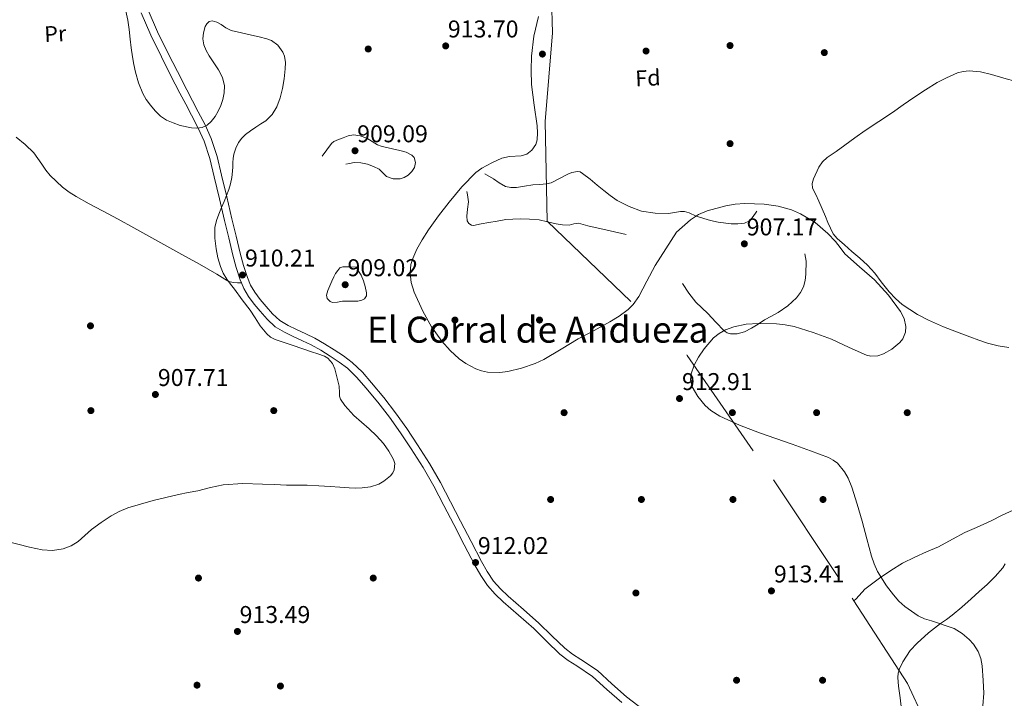
# Model space of a CAD drawing. Units: metres. Extents: x 559593 to 566448, y 4737943 to 4742632.
# Drawn here: x 565239 to 565675, y 4739405 to 4739705 of the extents above; entities that cross this region are included whole.
import ezdxf
from ezdxf.enums import TextEntityAlignment as Align

# ---------------------------------------------------------------- set-up
doc = ezdxf.new("R2010")
doc.units = ezdxf.units.M
doc.header["$MEASUREMENT"] = 0
doc.linetypes.add('DGN Style 2', pattern=[85.5037, 51.30222, -34.20148])
doc.linetypes.add('DGN Style 3', pattern=[119.70518, 85.5037, -34.20148])
for name, color, linetype, lineweight in [('Nivel 17', 7, 'Continuous', 0), ('Nivel 20', 7, 'Continuous', 0), ('Nivel 21', 7, 'Continuous', 0), ('Nivel 35', 7, 'Continuous', 0), ('Nivel 37', 7, 'Continuous', 0), ('Nivel 41', 7, 'Continuous', 0), ('Nivel 45', 7, 'Continuous', 0), ('Nivel 5', 7, 'Continuous', 0), ('Nivel 57', 7, 'Continuous', 0), ('Nivel 7', 7, 'Continuous', 0)]:
    doc.layers.add(name, color=color, linetype=linetype, lineweight=lineweight)
doc.styles.add('Style-Arial', font='txt')
doc.styles.add('Style-Arial Narrow', font='txt')
doc.styles.add('Style-Times New Roman', font='txt')

# ---------------------------------------------------------------- blocks, each defined once
blk = doc.blocks.new('5PATER')
at = {"layer": 'Nivel 7', "linetype": 'Continuous', "lineweight": 0}
h = blk.add_hatch(color=51, dxfattribs=at)
edge = h.paths.add_edge_path()
edge.add_ellipse((0, 0), major_axis=(-1.1, -1.11), ratio=0.999422, start_angle=0, end_angle=360)
blk = doc.blocks.new('5PERFI_1')
at = {"layer": 'Nivel 17', "linetype": 'Continuous', "lineweight": 0}
h = blk.add_hatch(color=7, dxfattribs=at)
edge = h.paths.add_edge_path()
edge.add_arc((0, 0), 1.56, 315, 675)
blk = doc.blocks.new('5PERFI')
at = {"layer": 'Nivel 17', "color": 7, "linetype": 'Continuous', "lineweight": 0}
blk.add_blockref('5PERFI_1', (0, 0), dxfattribs=at)

msp = doc.modelspace()

# ---------------------------------------------------------------- linework, layer by layer
at = {"layer": 'Nivel 20', "color": 7, "linetype": 'DGN Style 2', "lineweight": 0}
msp.add_polyline3d([(565474.1, 4739727.8, 912.07), (565474.96, 4739699.62, 913.99), (565471.73, 4739660.42, 914.5), (565472.62, 4739616.37, 911.03), (565534.49, 4739556.92, 913.88), (565572.57, 4739501.84, 914.24), (565607.42, 4739449.57, 914.21), (565608.16, 4739448.43, 914.23), (565631.93, 4739411.83, 914.79), (565652.23, 4739367.67, 917.51), (565665.51, 4739331.54, 918.88), (565676.91, 4739300.99, 919.65)], dxfattribs=at)
at = {"layer": 'Nivel 21', "color": 7, "linetype": 'DGN Style 3', "lineweight": 0}
for points in [[(565337.47, 4739589.03, 910.13), (565336.93, 4739590.31, 910.14), (565335.19, 4739595.8, 910.16), (565333.7, 4739601.25, 910.13), (565331.83, 4739608.94, 910.08), (565329.98, 4739616.6, 910.04), (565327.69, 4739626.26, 909.88), (565325.42, 4739635.9, 909.64), (565323.46, 4739643.97, 909.36), (565320.97, 4739651.7, 909.56), (565318.35, 4739657.43, 909.99), (565315.37, 4739663.17, 909.96), (565312.83, 4739668.02, 909.91), (565310.28, 4739672.89, 909.87), (565306.15, 4739680.92, 909.83), (565302.06, 4739688.99, 909.78), (565297.36, 4739698.57, 909.81), (565293.16, 4739708.45, 909.82)], [(565237.84, 4739653.48, 907.78), (565241.91, 4739650.22, 908.06), (565245.67, 4739646.53, 908.33), (565249.3, 4739641.49, 908.64), (565250.99, 4739638.89, 908.79), (565252.96, 4739636.5, 908.94), (565258.37, 4739631.41, 909.04), (565261.28, 4739629.14, 908.96), (565264.4, 4739627.18, 908.9), (565270.19, 4739624.03, 908.78), (565275.99, 4739620.9, 908.67), (565282.97, 4739617.14, 908.58), (565289.95, 4739613.38, 908.58), (565300.55, 4739607.53, 908.58), (565311.11, 4739601.63, 908.82), (565318.85, 4739597.28, 909.4), (565326.59, 4739592.91, 909.87), (565330.1, 4739590.59, 909.97), (565331.91, 4739589.63, 910), (565333.83, 4739589.18, 910.04), (565335.65, 4739589.1, 910.09), (565337.47, 4739589.03, 910.13)], [(565505.57, 4739403.39, 913.45), (565498.95, 4739409.24, 913.31), (565492.7, 4739414.95, 913.18), (565485.71, 4739419.63, 913.05), (565481.93, 4739422.01, 912.98), (565478.2, 4739424.86, 912.91), (565472.31, 4739430.56, 912.78), (565466.67, 4739436.1, 912.65), (565459.93, 4739442.01, 912.51), (565453.08, 4739448.03, 912.36), (565449.54, 4739451.35, 912.3), (565446.21, 4739455.11, 912.25), (565443.2, 4739459.6, 912.17), (565440.67, 4739464.15, 912.06), (565435.95, 4739473.12, 911.7), (565431.27, 4739482.09, 911.36), (565426.9, 4739490.62, 911.04), (565422.55, 4739499.06, 910.72), (565417.72, 4739507.39, 910.39), (565412.48, 4739515.56, 910.21), (565407.76, 4739522.66, 910.14), (565402.87, 4739529.59, 909.97), (565397.78, 4739536.2, 909.79), (565392.43, 4739542.66, 909.69), (565388.48, 4739547.19, 909.67), (565384.27, 4739551.25, 909.71), (565380.62, 4739554.02, 909.84), (565376.65, 4739556.62, 909.95), (565372.5, 4739559.23, 909.94), (565368.35, 4739561.61, 909.91), (565364.46, 4739563.45, 909.9), (565360.38, 4739565.3, 909.89), (565356.45, 4739567.2, 909.89), (565352.41, 4739569.6, 909.88), (565348.78, 4739572.93, 909.91), (565345.79, 4739576.44, 909.92), (565343.15, 4739579.57, 909.97), (565340.59, 4739582.99, 910.07), (565338.49, 4739586.55, 910.11), (565337.47, 4739589.03, 910.13)], [(565608.16, 4739448.43, 914.12), (565609.13, 4739449.35, 914.12), (565613.04, 4739453.62, 913.56), (565615.34, 4739455.4, 913.16), (565619.42, 4739458.36, 912.95), (565624.46, 4739461.88, 912.88), (565629.65, 4739465.03, 912.81), (565635.17, 4739467.7, 912.74), (565640.27, 4739470.13, 912.68), (565645.57, 4739472.35, 912.61), (565651.73, 4739475.63, 912.53), (565657.25, 4739478.56, 912.46), (565662.4, 4739480.8, 912.4), (565668.77, 4739483.75, 912.32), (565673.71, 4739486.24, 912.39), (565680.17, 4739489.28, 914.08), (565685.81, 4739491.51, 914.23), (565690.7, 4739493.47, 914.38), (565695.36, 4739495.54, 914.49), (565700.29, 4739497.76, 914.56), (565704.91, 4739499.78, 914.66), (565710.24, 4739501.68, 914.83), (565712.19, 4739502.43, 914.89)]]:
    msp.add_polyline3d(points, dxfattribs=at)
at = {"layer": 'Nivel 21', "color": 7, "linetype": 'Continuous', "lineweight": 0}
msp.add_polyline3d([(565517.7, 4739398.32, 913.64), (565507.71, 4739405.99, 913.44), (565501.2, 4739411.75, 913.3), (565494.78, 4739417.6, 913.16), (565487.54, 4739422.45, 913.03), (565483.85, 4739424.78, 912.96), (565480.4, 4739427.41, 912.9), (565474.66, 4739432.97, 912.77), (565468.96, 4739438.56, 912.64), (565462.15, 4739444.54, 912.49), (565455.34, 4739450.52, 912.35), (565451.96, 4739453.69, 912.28), (565448.88, 4739457.17, 912.2), (565446.07, 4739461.36, 912.12), (565443.63, 4739465.75, 912.04), (565438.93, 4739474.69, 911.74), (565434.25, 4739483.64, 911.41), (565429.89, 4739492.16, 911.09), (565425.5, 4739500.68, 910.77), (565420.59, 4739509.15, 910.44), (565415.29, 4739517.4, 910.29), (565410.53, 4739524.56, 910.19), (565405.58, 4739531.59, 910.01), (565400.41, 4739538.3, 909.84), (565394.99, 4739544.84, 909.66), (565390.92, 4739549.51, 909.6), (565386.46, 4739553.81, 909.59), (565382.56, 4739556.77, 909.69), (565378.46, 4739559.45, 909.84), (565374.23, 4739562.11, 909.84), (565369.9, 4739564.6, 909.82), (565365.87, 4739566.5, 909.8), (565361.81, 4739568.34, 909.8), (565358.04, 4739570.17, 909.79), (565354.43, 4739572.31, 909.8), (565351.2, 4739575.27, 909.83), (565348.35, 4739578.61, 909.84), (565345.78, 4739581.66, 909.92), (565343.39, 4739584.86, 910.01), (565341.51, 4739588.06, 910.08), (565340.1, 4739591.46, 910.14), (565338.42, 4739596.75, 910.15), (565336.96, 4739602.09, 910.14), (565335.09, 4739609.73, 910.11), (565333.25, 4739617.38, 910.06), (565330.97, 4739627.03, 910), (565328.69, 4739636.68, 909.78), (565326.7, 4739644.88, 909.5), (565324.11, 4739652.92, 909.52), (565321.38, 4739658.9, 910), (565318.35, 4739664.73, 909.94), (565315.81, 4739669.58, 909.9), (565313.27, 4739674.44, 909.86), (565309.15, 4739682.45, 909.79), (565305.07, 4739690.49, 909.73), (565300.42, 4739699.97, 909.72), (565296.29, 4739709.69, 909.72)], dxfattribs=at)
at = {"layer": 'Nivel 35', "color": 92, "linetype": 'DGN Style 3', "lineweight": 0}
for points in [[(565465.68, 4739676.79, 916.13), (565465.56, 4739683.03, 916.24), (565465.73, 4739689.28, 916.42), (565466.73, 4739698.09, 916.9), (565468.75, 4739706.8, 917.3)], [(565548.86, 4739530.13, 920.9), (565544.99, 4739532.56, 921.21), (565542.41, 4739534.84, 921.49), (565539.12, 4739538.78, 921.92), (565536.67, 4739543.06, 922.24), (565535.99, 4739546.18, 922.34), (565536.23, 4739548.72, 922.36), (565537.49, 4739552.58, 922.38), (565539.47, 4739556.18, 922.47), (565541.97, 4739559.85, 922.68), (565546.12, 4739564.67, 923.04), (565548.59, 4739566.64, 923.21), (565551.47, 4739568.26, 923.35), (565555.09, 4739569.6, 923.47), (565560.54, 4739570.69, 923.64), (565566.03, 4739570.98, 923.81), (565573.89, 4739570.87, 924.25), (565577.82, 4739570.5, 924.45), (565581.71, 4739569.73, 924.53), (565590.14, 4739567.1, 924.32), (565598.3, 4739564.1, 924.02), (565606.06, 4739560.5, 923.86), (565613.77, 4739557.03, 923.65), (565615.58, 4739556.61, 923.57), (565618.8, 4739556.8, 923.39), (565621.23, 4739557.61, 923.23), (565624.87, 4739559.73, 922.98), (565628.43, 4739562.71, 922.72), (565629.73, 4739564.25, 922.61), (565630.93, 4739567.29, 922.39), (565631.08, 4739569.69, 922.21), (565630.34, 4739573.22, 921.96), (565628.77, 4739576.29, 921.75), (565623.39, 4739583.57, 921.73), (565617.23, 4739590.39, 921.89), (565610.62, 4739596.12, 921.54), (565604.16, 4739601.91, 921.25), (565602.11, 4739604.6, 921.39), (565600.08, 4739607.36, 921.56), (565596.62, 4739610.92, 921.62), (565591, 4739615.65, 921.61), (565584.56, 4739619.6, 921.43), (565580.63, 4739621.3, 921.19), (565574.63, 4739622.93, 920.68), (565568.51, 4739623.8, 920.28), (565560.01, 4739624.12, 920.02), (565555.75, 4739623.81, 919.94), (565551.52, 4739623.12, 919.91), (565543.28, 4739620.94, 919.89), (565539.43, 4739619.24, 919.94), (565536, 4739616.9, 920.07), (565529.74, 4739611.51, 920.43), (565520.3, 4739596.71, 921.25), (565516.67, 4739589.84, 921.28), (565513.04, 4739582.96, 921.3), (565510.63, 4739579.5, 921.19), (565508.36, 4739577.25, 920.99), (565504.48, 4739574.32, 920.59), (565500.33, 4739571.78, 920.23), (565493.31, 4739567.97, 919.72), (565486.29, 4739564.2, 919.22), (565478.75, 4739559.7, 918.71), (565471.13, 4739555.19, 918.37), (565467.31, 4739553.35, 918.3), (565461.29, 4739551.33, 918.27), (565455.18, 4739549.84, 918.26), (565451.68, 4739549.32, 918.26), (565446.29, 4739549.5, 918.3), (565443.61, 4739550.09, 918.3), (565441.01, 4739551.06, 918.29), (565436.65, 4739553.42, 918.11), (565433.7, 4739555.49, 917.86), (565429.69, 4739559.07, 917.42), (565426.01, 4739563.2, 917.11), (565421.47, 4739569.58, 916.86), (565417.61, 4739576.48, 916.74), (565413.74, 4739584.94, 916.73), (565412.46, 4739589.18, 916.75), (565411.97, 4739593.4, 916.79), (565412.39, 4739597.08, 916.84), (565413.19, 4739599.83, 916.9), (565415.01, 4739603.94, 916.98), (565417.3, 4739608.02, 917.04), (565420.17, 4739612.53, 917.09), (565424.59, 4739618.7, 917.1), (565429.28, 4739624.68, 917.09), (565434.9, 4739631.46, 916.85), (565441.11, 4739637.76, 916.61), (565443.77, 4739639.76, 916.77), (565448.12, 4739642.09, 917.34), (565452.59, 4739644.13, 917.8), (565455.87, 4739644.91, 917.91), (565461.11, 4739645.2, 917.94), (565463.61, 4739645.93, 917.88), (565465.84, 4739647.64, 917.76), (565467.51, 4739650.26, 917.49), (565468.13, 4739652.28, 917.19), (565468.37, 4739655.39, 916.74), (565468.18, 4739658.52, 916.45), (565466.84, 4739667.64, 916.16), (565465.68, 4739676.79, 916.13)], [(565665.14, 4739401.92, 921.12), (565665.55, 4739407.56, 920.77), (565665.32, 4739413.19, 920.48), (565664.86, 4739419.63, 920.29), (565664.21, 4739422.83, 920.19), (565663.02, 4739426.02, 920.08), (565661.01, 4739429.25, 919.94), (565659.18, 4739431.29, 919.83), (565656, 4739433.89, 919.66), (565652.48, 4739436.13, 919.52), (565642.44, 4739439.49, 919.26), (565639.44, 4739440.44, 919.18), (565636.6, 4739441.81, 919.11), (565630.73, 4739445.89, 918.93), (565628.07, 4739448.28, 918.85), (565625.63, 4739451.01, 918.77), (565622.57, 4739455.07, 918.7), (565618.67, 4739461.38, 918.68), (565617.12, 4739464.7, 918.68), (565615.9, 4739468.18, 918.69), (565613.82, 4739475.89, 918.71), (565611.77, 4739483.6, 918.76), (565609.6, 4739491.13, 918.83), (565607.26, 4739498.63, 918.96), (565605.64, 4739502.63, 919.07), (565604, 4739505.51, 919.16), (565600.88, 4739509.23, 919.3), (565599, 4739510.68, 919.37), (565596.91, 4739511.76, 919.43), (565588.92, 4739514.78, 919.63), (565580.89, 4739517.64, 919.81), (565573.66, 4739520.18, 919.93), (565566.43, 4739522.72, 920.05), (565557.58, 4739526.15, 920.4), (565548.86, 4739530.13, 920.9)]]:
    msp.add_polyline3d(points, dxfattribs=at)
at = {"layer": 'Nivel 5', "color": 30, "linetype": 'Continuous', "lineweight": 0, "flags": 128}
for points, elevation in [([(565301.75, 4739662.76), (565299.33, 4739665.08), (565297.19, 4739667.64), (565295.37, 4739670.13), (565293.85, 4739672.79), (565292.02, 4739677.42), (565290.67, 4739682.18), (565289.87, 4739685.58), (565289.26, 4739689.02), (565288.76, 4739692.93), (565288.28, 4739696.84), (565287.8, 4739701.03), (565287.31, 4739705.22), (565286.42, 4739709.25)], 910), ([(565405.26, 4739509.21), (565404.74, 4739510.95), (565402.68, 4739514.54), (565400.18, 4739517.99), (565397.18, 4739521.35), (565393.88, 4739524.43), (565387.15, 4739530.37), (565383.14, 4739534.73), (565381.22, 4739537.54), (565380.8, 4739538.9), (565380.79, 4739540.39), (565380.7, 4739543.37), (565378.69, 4739551.02), (565377.69, 4739553.35), (565375.71, 4739555.76), (565374.15, 4739556.63), (565371.27, 4739557.61), (565368.39, 4739558.55), (565360.36, 4739561.25), (565352.34, 4739564.01), (565350.37, 4739565.02), (565348.64, 4739566.46), (565345.74, 4739570.01), (565343.54, 4739573.49), (565341.32, 4739576.92), (565337.83, 4739581.57), (565334.33, 4739586.22), (565332.64, 4739588.4), (565330.95, 4739590.6), (565329.4, 4739593.32), (565328.23, 4739596.28), (565327.05, 4739600.13), (565326.27, 4739604.04), (565325.65, 4739608.76), (565325.69, 4739613.5), (565326.39, 4739616.55), (565327.49, 4739619.47), (565328.68, 4739622.34), (565329.86, 4739625.08), (565331.93, 4739630.29), (565332.67, 4739632.82), (565333.24, 4739635.58), (565333.56, 4739638.38), (565333.6, 4739640.3), (565333.63, 4739642.22), (565333.82, 4739644.05), (565334.14, 4739645.88), (565334.91, 4739648.55), (565336.17, 4739651.06), (565337.6, 4739652.98), (565339.31, 4739654.6), (565341.53, 4739656.3), (565343.8, 4739657.93), (565346.01, 4739659.3), (565348.22, 4739660.71), (565351.04, 4739663.44), (565353.08, 4739666.82), (565354.56, 4739670.84), (565355.56, 4739674.97), (565356.3, 4739679.3), (565356.76, 4739683.64), (565356.86, 4739686.43), (565356.45, 4739689.23), (565355.72, 4739691.09), (565353.59, 4739694.08), (565350.78, 4739696.14), (565348.63, 4739696.95), (565345.3, 4739697.77), (565341.96, 4739698.57), (565337.42, 4739699.61), (565332.88, 4739700.66), (565330.62, 4739701.82), (565328.48, 4739703.26), (565326.53, 4739704.28), (565324.49, 4739704.88), (565323.23, 4739704.55), (565322.2, 4739703.62), (565321.47, 4739702.41), (565320.67, 4739699.67), (565320.37, 4739696.92), (565320.83, 4739694.23), (565321.91, 4739691.76), (565323.21, 4739689.38), (565325.3, 4739686.37), (565327.39, 4739683.3), (565329.04, 4739679.8), (565329.91, 4739676.14), (565329.84, 4739673.12), (565329.18, 4739670.1), (565328.32, 4739667.51), (565327.24, 4739665), (565325.88, 4739662.58), (565324.12, 4739660.34), (565322.26, 4739658.73), (565320.12, 4739657.8), (565317.76, 4739657.49), (565315.33, 4739657.56), (565310.42, 4739658.59), (565307.27, 4739659.74), (565304.4, 4739661.03), (565301.75, 4739662.76)], 910), ([(565649.03, 4739679.76), (565653.99, 4739681.85), (565656.52, 4739682.53), (565659.08, 4739682.82), (565664.06, 4739682.31), (565669.03, 4739681.19), (565674.45, 4739679.5), (565679.88, 4739678.06)], 915), ([(565676.68, 4739560.43), (565671.91, 4739561.19), (565667.24, 4739562.4), (565663.35, 4739563.73), (565659.48, 4739565.12), (565653.58, 4739567.32), (565647.72, 4739569.63), (565641.12, 4739572.52), (565636.3, 4739575.02), (565629.55, 4739579.48), (565626.49, 4739582.1), (565623.69, 4739585.03), (565621.94, 4739587.27), (565620.23, 4739589.54), (565617.38, 4739593.32), (565614.25, 4739596.84), (565610.73, 4739599.9), (565607.19, 4739602.95), (565603.94, 4739605.77), (565600.7, 4739608.61), (565598.99, 4739610.73), (565597.75, 4739613.2), (565596.65, 4739615.77), (565595.56, 4739618.34), (565594.14, 4739621.78), (565592.71, 4739625.22), (565591.32, 4739628.04), (565589.93, 4739630.85), (565589.72, 4739632.9), (565590.31, 4739635), (565592.73, 4739640.2), (565594.33, 4739642.49), (565596.35, 4739644.4), (565600.27, 4739647.15), (565604.19, 4739649.86), (565608.62, 4739653.12), (565613.08, 4739656.34), (565619.17, 4739660.39), (565625.27, 4739664.42), (565629.98, 4739667.7), (565634.68, 4739670.99), (565639.79, 4739674.36), (565644.97, 4739677.62), (565646.96, 4739678.74), (565649.03, 4739679.76)], 915), ([(565233.53, 4739474.73), (565243.73, 4739472.18), (565246.55, 4739471.56), (565249.37, 4739471), (565254.01, 4739470.65), (565258.66, 4739471.34), (565262.16, 4739472.68), (565265.32, 4739474.71), (565268.28, 4739477.32), (565271.22, 4739479.91), (565275.45, 4739483.08), (565279.86, 4739486.02), (565283.45, 4739487.97), (565287.22, 4739489.48), (565298.38, 4739492.81), (565309.69, 4739495.5), (565313.91, 4739496.31), (565318.13, 4739497.11), (565323.75, 4739498.46), (565329.41, 4739499.67), (565338.11, 4739500.24), (565346.81, 4739500.02), (565352.09, 4739499.79), (565357.38, 4739499.59), (565361.98, 4739499.61), (565366.58, 4739499.56), (565371.62, 4739499.26), (565376.66, 4739498.93), (565380.89, 4739498.66), (565385.13, 4739498.37), (565387.95, 4739498.28), (565390.77, 4739498.31), (565394.55, 4739498.75), (565398.15, 4739499.98), (565400.45, 4739501.29), (565403.41, 4739503.72), (565404.39, 4739504.96), (565405.02, 4739506.34), (565405.26, 4739509.21)], 910), ([(565649.09, 4739440.14), (565651.65, 4739442), (565655.82, 4739445.67), (565659.97, 4739449.35), (565663.51, 4739452.49), (565667.05, 4739455.63), (565670.64, 4739459.18), (565673.99, 4739462.96), (565675.09, 4739464.72)], 915), ([(565629.24, 4739400.36), (565628.58, 4739405.53), (565627.92, 4739410.71), (565627.63, 4739414.49), (565627.77, 4739416.39), (565628.26, 4739418.28), (565629.73, 4739421.47), (565633.06, 4739426.43), (565636.06, 4739429.73), (565641.1, 4739434.19), (565646.44, 4739438.35), (565649.09, 4739440.14)], 915)]:
    msp.add_lwpolyline(points, dxfattribs=dict(at, elevation=elevation))
at = {"layer": 'Nivel 5', "color": 30, "linetype": 'DGN Style 3', "lineweight": 0, "elevation": 910, "flags": 128}
for points in [[(565373.19, 4739645.08), (565375.25, 4739647.84), (565377.31, 4739650.6), (565378.34, 4739651.56), (565380.32, 4739652.48), (565382.46, 4739653.22), (565384.7, 4739654.02), (565386.94, 4739654.45), (565389.92, 4739654.11), (565392.91, 4739652.98), (565395.26, 4739651.47), (565397.58, 4739650.07), (565399.27, 4739649.48), (565400.99, 4739648.98), (565404.25, 4739648.28), (565407.53, 4739647.6), (565410.23, 4739646.86), (565412.81, 4739645.56), (565413.81, 4739644.43), (565414.4, 4739642.2), (565413.99, 4739640.08), (565412.84, 4739638.3), (565411.16, 4739636.69), (565409.42, 4739635.62), (565407.61, 4739635.03), (565404.54, 4739635), (565401.53, 4739636.07), (565399.93, 4739637.68), (565398.36, 4739639.25), (565395.84, 4739640.51), (565393.16, 4739641.45), (565390.22, 4739642.15), (565387.29, 4739642.26), (565385.21, 4739641.86), (565383.11, 4739641.43), (565381.05, 4739641.11), (565378.99, 4739640.84), (565376.72, 4739640.65), (565375.69, 4739640.86), (565375, 4739641.49), (565374.1, 4739643.29), (565373.19, 4739645.08)], [(565488.28, 4739637.44), (565491.54, 4739634.82), (565494.76, 4739632.16), (565497.59, 4739629.89), (565500.43, 4739627.62), (565503.59, 4739625.4), (565508.76, 4739622.74), (565514.35, 4739620.79), (565520.31, 4739619.83), (565526.27, 4739619.7), (565529.76, 4739620.28), (565531.5, 4739620.61), (565533.24, 4739620.6), (565535.36, 4739619.99), (565538.4, 4739618.55), (565544.85, 4739616.55), (565548.23, 4739615.91), (565553.99, 4739615.15), (565556.88, 4739615.09), (565559.75, 4739615.38), (565561.68, 4739616.24), (565563.27, 4739617.76), (565563.99, 4739618.84), (565564.67, 4739619.92), (565565.52, 4739620.93), (565566.49, 4739621.84), (565568.96, 4739623.22), (565570.26, 4739623.38), (565571.31, 4739622.88), (565573.19, 4739620.89), (565575.08, 4739618.9), (565575.83, 4739616.75), (565576.57, 4739614.6), (565577.18, 4739613.52), (565578.95, 4739612.19), (565582.23, 4739610.61), (565583.67, 4739609.61), (565584.68, 4739608.21), (565586.02, 4739604.38), (565587, 4739598.58), (565586.97, 4739592.8), (565586.64, 4739590.02), (565585.85, 4739587.25), (565584.55, 4739584.7), (565582.79, 4739582.47), (565578.93, 4739578.87), (565574.7, 4739575.88), (565571.69, 4739574.25), (565568.7, 4739572.63), (565565.84, 4739570.81), (565562.95, 4739568.96), (565559.83, 4739567.44), (565556.6, 4739566.45), (565553.66, 4739566.46), (565552.21, 4739566.97), (565550.89, 4739567.81), (565547.09, 4739571.68), (565543.59, 4739575.54), (565540.93, 4739577.95), (565538.36, 4739580.47), (565535.18, 4739584.54), (565530.97, 4739591.08), (565526.68, 4739597.57), (565524.4, 4739600.63), (565521.88, 4739603.54), (565519.08, 4739605.72), (565515.95, 4739607.41), (565513.19, 4739608.72), (565510.35, 4739609.75), (565500.45, 4739612.07), (565490.59, 4739614.23), (565488.55, 4739614.88), (565486.51, 4739615.49), (565484.42, 4739615.14), (565482.31, 4739614.6), (565479.41, 4739614.73), (565476.51, 4739615.09), (565472.79, 4739616.04), (565469.05, 4739616.88), (565464.83, 4739617.23), (565460.62, 4739617.3), (565457.43, 4739617.26), (565454.25, 4739616.98), (565450.55, 4739616.35), (565446.87, 4739615.7), (565443.48, 4739615.07), (565440.09, 4739614.45), (565439.2, 4739614.53), (565437.97, 4739615.28), (565437.24, 4739616.48), (565437.02, 4739618.57), (565437.43, 4739621.69), (565437.83, 4739624.82), (565437.43, 4739627.99), (565436.4, 4739632.75), (565436.49, 4739635.13), (565437.47, 4739637.51), (565438.26, 4739638.4), (565439.76, 4739639.15), (565441.26, 4739639.06), (565445.05, 4739637.23)], [(565445.05, 4739637.23), (565448.81, 4739635.09), (565451.4, 4739633.3), (565454.15, 4739631.65), (565456.56, 4739631.14), (565458.99, 4739631.27), (565462.61, 4739631.81), (565466.23, 4739632.34), (565469.28, 4739632.56), (565472.33, 4739632.76), (565474.42, 4739633.23), (565481.75, 4739637.09), (565483.49, 4739637.86), (565485.99, 4739638.3), (565487.17, 4739638.06), (565488.28, 4739637.44)], [(565388.2, 4739596.02), (565389.27, 4739594.21), (565390.33, 4739592.39), (565391.36, 4739589.97), (565392.09, 4739587.43), (565392.79, 4739584.64), (565392.68, 4739583.24), (565391.87, 4739582.02), (565390.68, 4739581.3), (565388.84, 4739580.98), (565386.97, 4739580.98), (565384.58, 4739580.92), (565382.19, 4739580.87), (565379.94, 4739580.51), (565377.71, 4739580.39), (565376.66, 4739580.82), (565375.37, 4739582.08), (565375.02, 4739583.61), (565375.69, 4739585.68), (565376.55, 4739587.73), (565377.41, 4739589.73), (565378.3, 4739591.72), (565379.07, 4739593.17), (565380.03, 4739594.55), (565381.02, 4739595.62), (565382.27, 4739596.12), (565385.23, 4739596.07), (565388.2, 4739596.02)]]:
    msp.add_lwpolyline(points, dxfattribs=at)
at = {"layer": 'Nivel 57', "color": 92, "linetype": 'DGN Style 3', "lineweight": 0}
msp.add_polyline3d([(565468.75, 4739706.8, 917.3), (565466.73, 4739698.09, 916.9), (565465.73, 4739689.28, 916.42), (565465.56, 4739683.03, 916.24), (565465.68, 4739676.79, 916.13), (565466.84, 4739667.64, 916.16), (565468.18, 4739658.52, 916.45), (565468.37, 4739655.39, 916.74), (565468.13, 4739652.28, 917.19), (565467.51, 4739650.26, 917.49), (565465.84, 4739647.64, 917.76), (565463.61, 4739645.93, 917.88), (565461.11, 4739645.2, 917.94), (565455.87, 4739644.91, 917.91), (565452.59, 4739644.13, 917.8), (565448.12, 4739642.09, 917.34), (565443.77, 4739639.76, 916.77), (565441.11, 4739637.76, 916.61), (565434.9, 4739631.46, 916.85), (565429.28, 4739624.68, 917.09), (565424.59, 4739618.7, 917.1), (565420.17, 4739612.53, 917.09), (565417.3, 4739608.02, 917.04), (565415.01, 4739603.94, 916.98), (565413.19, 4739599.83, 916.9), (565412.39, 4739597.08, 916.84), (565411.97, 4739593.4, 916.79), (565412.46, 4739589.18, 916.75), (565413.74, 4739584.94, 916.73), (565417.61, 4739576.48, 916.74), (565421.47, 4739569.58, 916.86), (565426.01, 4739563.2, 917.11), (565429.69, 4739559.07, 917.42), (565433.7, 4739555.49, 917.86), (565436.65, 4739553.42, 918.11), (565441.01, 4739551.06, 918.29), (565443.61, 4739550.09, 918.3), (565446.29, 4739549.5, 918.3), (565451.68, 4739549.32, 918.26), (565455.18, 4739549.84, 918.26), (565461.29, 4739551.33, 918.27), (565467.31, 4739553.35, 918.3), (565471.13, 4739555.19, 918.37), (565478.75, 4739559.7, 918.71), (565486.29, 4739564.2, 919.22), (565493.31, 4739567.97, 919.72), (565500.33, 4739571.78, 920.23), (565504.48, 4739574.32, 920.59), (565508.36, 4739577.25, 920.99), (565510.63, 4739579.5, 921.19), (565513.04, 4739582.96, 921.3), (565516.67, 4739589.84, 921.28), (565520.3, 4739596.71, 921.25), (565529.74, 4739611.51, 920.43), (565536, 4739616.9, 920.07), (565539.43, 4739619.24, 919.94), (565543.28, 4739620.94, 919.89), (565551.52, 4739623.12, 919.91), (565555.75, 4739623.81, 919.94), (565560.01, 4739624.12, 920.02), (565568.51, 4739623.8, 920.28), (565574.63, 4739622.93, 920.68), (565580.63, 4739621.3, 921.19), (565584.56, 4739619.6, 921.43), (565591, 4739615.65, 921.61), (565596.62, 4739610.92, 921.62), (565600.08, 4739607.36, 921.56), (565602.11, 4739604.6, 921.39), (565604.16, 4739601.91, 921.25), (565610.62, 4739596.12, 921.54), (565617.23, 4739590.39, 921.89), (565623.39, 4739583.57, 921.73), (565628.77, 4739576.29, 921.75), (565630.34, 4739573.22, 921.96), (565631.08, 4739569.69, 922.21), (565630.93, 4739567.29, 922.39), (565629.73, 4739564.25, 922.61), (565628.43, 4739562.71, 922.72), (565624.87, 4739559.73, 922.98), (565621.23, 4739557.61, 923.23), (565618.8, 4739556.8, 923.39), (565615.58, 4739556.61, 923.57), (565613.77, 4739557.03, 923.65), (565606.06, 4739560.5, 923.86), (565598.3, 4739564.1, 924.02), (565590.14, 4739567.1, 924.32), (565581.71, 4739569.73, 924.53), (565577.82, 4739570.5, 924.45), (565573.89, 4739570.87, 924.25), (565566.03, 4739570.98, 923.81), (565560.54, 4739570.69, 923.64), (565555.09, 4739569.6, 923.47), (565551.47, 4739568.26, 923.35), (565548.59, 4739566.64, 923.21), (565546.12, 4739564.67, 923.04), (565541.97, 4739559.85, 922.68), (565539.47, 4739556.18, 922.47), (565537.49, 4739552.58, 922.38), (565536.23, 4739548.72, 922.36), (565535.99, 4739546.18, 922.34), (565536.67, 4739543.06, 922.24), (565539.12, 4739538.78, 921.92), (565542.41, 4739534.84, 921.49), (565544.99, 4739532.56, 921.21), (565548.86, 4739530.13, 920.9), (565557.58, 4739526.15, 920.4), (565566.43, 4739522.72, 920.05), (565573.66, 4739520.18, 919.93), (565580.89, 4739517.64, 919.81), (565588.92, 4739514.78, 919.63), (565596.91, 4739511.76, 919.43), (565599, 4739510.68, 919.37), (565600.88, 4739509.23, 919.3), (565604, 4739505.51, 919.16), (565605.64, 4739502.63, 919.07), (565607.26, 4739498.63, 918.96), (565609.6, 4739491.13, 918.83), (565611.77, 4739483.6, 918.76), (565613.82, 4739475.89, 918.71), (565615.9, 4739468.18, 918.69), (565617.12, 4739464.7, 918.68), (565618.67, 4739461.38, 918.68), (565622.57, 4739455.07, 918.7), (565625.63, 4739451.01, 918.77), (565628.07, 4739448.28, 918.85), (565630.73, 4739445.89, 918.93), (565636.6, 4739441.81, 919.11), (565639.44, 4739440.44, 919.18), (565642.44, 4739439.49, 919.26), (565652.48, 4739436.13, 919.52), (565656, 4739433.89, 919.66), (565659.18, 4739431.29, 919.83), (565661.01, 4739429.25, 919.94), (565663.02, 4739426.02, 920.08), (565664.21, 4739422.83, 920.19), (565664.86, 4739419.63, 920.29), (565665.32, 4739413.19, 920.48), (565665.55, 4739407.56, 920.77), (565665.14, 4739401.92, 921.12)], dxfattribs=at)

# ---------------------------------------------------------------- block references
at = {"layer": 'Nivel 17', "color": 7, "linetype": 'Continuous', "lineweight": 0}
for p in [(565553.42, 4739693.98, 911.89), (565393.49, 4739692.45, 913.17), (565470.48, 4739690.21, 914.2), (565516.3, 4739691.55, 912.34), (565595.09, 4739690.85, 912.6), (565553.42, 4739650.59, 914.13), (565431.82, 4739572.58, 912.47), (565469.2, 4739572.58, 912.34), (565270.73, 4739570.02, 906.45), (565270.92, 4739532.52, 908.31), (565351.75, 4739532.52, 908.37), (565480.07, 4739531.62, 912.92), (565554.44, 4739531.62, 913.04), (565591.69, 4739531.62, 913.11), (565631.75, 4739531.62, 912.92), (565474.12, 4739493.22, 913.43), (565514.25, 4739493.22, 913.17), (565554.7, 4739493.22, 913.62), (565594.51, 4739493.22, 913.88), (565318.47, 4739458.47, 912.66), (565395.72, 4739458.47, 912.72), (565511.82, 4739451.87, 912.92), (565317.83, 4739411.11, 914.2), (565354.7, 4739410.72, 914.07), (565556.3, 4739413.28, 913.81), (565594.31, 4739413.28, 913.68)]:
    msp.add_blockref('5PERFI', p, dxfattribs=at)
at = {"layer": 'Nivel 7', "color": 51, "linetype": 'Continuous', "lineweight": 0}
for p in [(565427.74, 4739693.81, 913.7), (565387.66, 4739647.45, 909.09), (565559.75, 4739606.28, 907.17), (565337.93, 4739592.5, 910.21), (565383.32, 4739588.21, 909.02), (565299.42, 4739539.66, 907.71), (565531.08, 4739537.86, 912.91), (565440.93, 4739465.33, 912.02), (565571.72, 4739452.79, 913.41), (565335.69, 4739434.86, 913.49)]:
    msp.add_blockref('5PATER', p, dxfattribs=at)

# ---------------------------------------------------------------- texts
at = {"layer": 'Nivel 37', "color": 92, "linetype": 'Continuous', "lineweight": 0}
for s, style, p in [('Pr', 'Style-Arial Narrow', (565255.18, 4739699.18, 907.42)), ('Fd', 'Style-Arial', (565517.12, 4739679.65, 912.19))]:
    msp.add_text(s, height=7, rotation=2.88, dxfattribs=dict(at, style=style)).set_placement(p, align=Align.MIDDLE_CENTER)
at = {"layer": 'Nivel 41', "color": 7, "linetype": 'Continuous', "lineweight": 0, "style": 'Style-Arial'}
for s, p in [('913.70', (565428.7, 4739697.56, 913.7)), ('909.09', (565388.62, 4739651.2, 909.09)), ('907.17', (565560.79, 4739610.02, 907.17)), ('910.21', (565339.03, 4739596.25, 910.21)), ('909.02', (565384.35, 4739591.96, 909.02)), ('907.71', (565300.53, 4739543.41, 907.71)), ('912.91', (565532.18, 4739541.61, 912.91)), ('912.02', (565441.97, 4739469.08, 912.02)), ('913.41', (565572.82, 4739456.54, 913.41)), ('913.49', (565336.65, 4739438.6, 913.49))]:
    msp.add_text(s, height=7.5, dxfattribs=at).set_placement(p)
at = {"layer": 'Nivel 45', "color": 7, "linetype": 'Continuous', "lineweight": 0, "style": 'Style-Times New Roman'}
msp.add_text('El Corral de Andueza', height=11.5, dxfattribs=at).set_placement((565468.42, 4739568.33, 910), align=Align.MIDDLE_CENTER)

doc.saveas('drawing.dxf')
